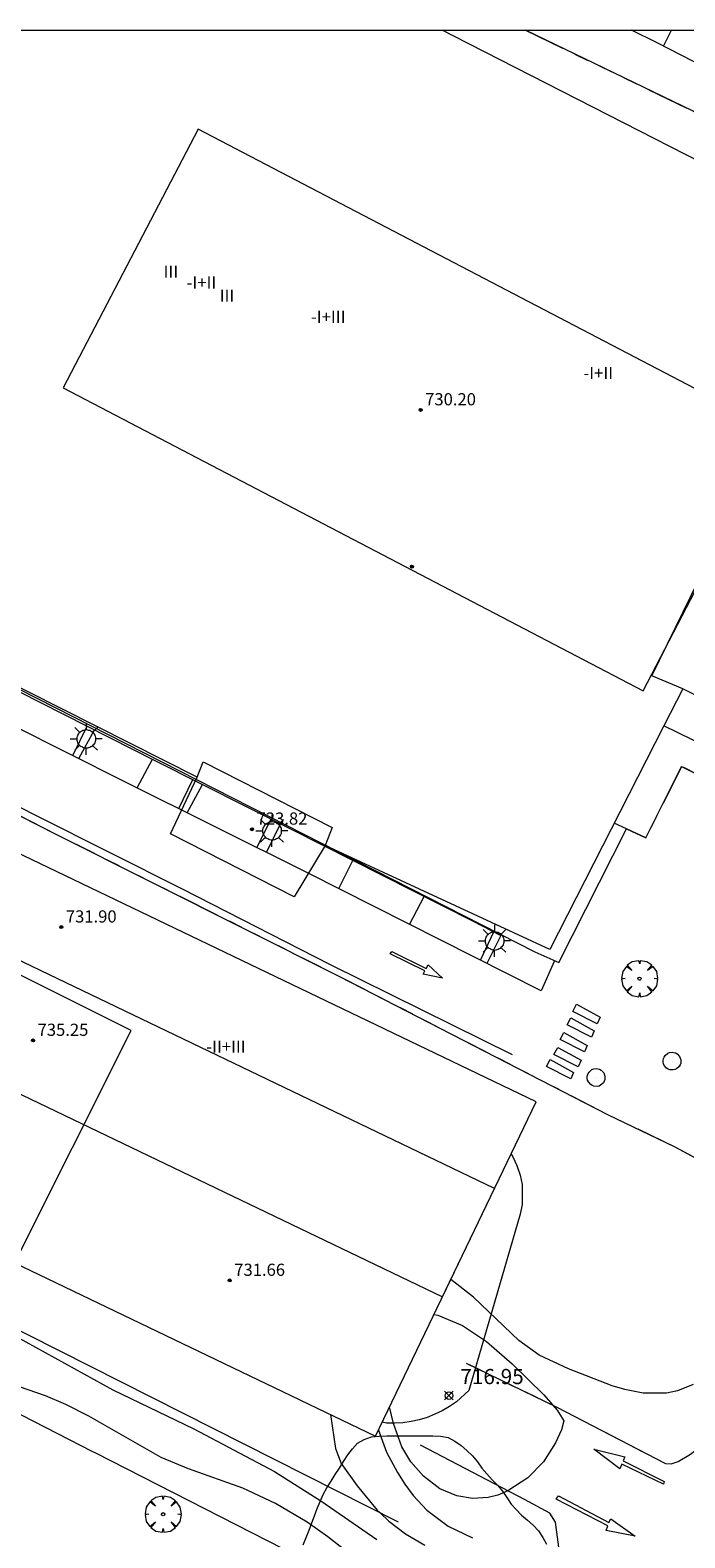
# Model space of a CAD drawing. Units: millimetres. Extents: x 427000 to 428001, y 4480998 to 4481501.
# Drawn here: x 427619 to 427662, y 4481401 to 4481500 of the extents above; entities that cross this region are included whole.
import ezdxf

# ---------------------------------------------------------------- set-up
doc = ezdxf.new("R2010")
doc.units = ezdxf.units.MM
doc.header["$MEASUREMENT"] = 0
doc.linetypes.add('VADO', pattern=[9.01, 2.71, -0.9, 0.9, -0.9, 0.9, -0.9, 0.9, -0.9])
doc.layers.get('0').update_dxf_attribs({"lineweight": 9})
for name, color, linetype, lineweight in [('1', 7, 'Continuous', 9), ('f012003p_num_plantas', 252, 'Continuous', 9), ('f031026l_pinturavial', 253, 'Continuous', 9), ('f050002l_curvanivel_cgn', 23, 'Continuous', 9), ('f050002l_curvanivel_mae', 213, 'Continuous', 9), ('f050008p_puntocotaterreno', 7, 'Continuous', 9), ('f050009p_puntocotaconstruccionelevada', 211, 'Continuous', 9), ('f060140s_arboladourbano', 92, 'Continuous', 9), ('f061013p_arbol', 91, 'Continuous', 9), ('f070045l_muro_mur', 30, 'MURO2', 9), ('f070045l_muro_tap', 11, 'MURO2', 9), ('f070056l_edificacion_els', 22, 'Continuous', 9), ('f070056l_edificacion_med', 221, 'Continuous', 9), ('f070056s_edificacion_edi', 240, 'Continuous', 9), ('f070058l_elementoconstruido_bordillo', 30, 'Continuous', 9), ('f070066l_obracontencion', 11, 'CONTENCION', 9), ('f071045l_vado', 30, 'VADO', 9), ('f081055p_farola', 7, 'Continuous', 9), ('f081065p_registro_circular', 7, 'Continuous', 9), ('HOJAS', 7, 'Continuous', 9)]:
    doc.layers.add(name, color=color, linetype=linetype, lineweight=lineweight)
doc.styles.get("Standard").update_dxf_attribs({"font": 'arial.ttf'})
doc.styles.add('Style-s7210005_h', font='txt')
doc.linetypes.add('CONTENCION', pattern='A,6.1e-05,[1,obra_contencion.shx,S=1,R=0,X=0,Y=0],-6.120525', length=6.120586)
doc.linetypes.add('MURO2', pattern='A,3.1e-05,[1,muro2.shx,S=1,R=0,X=0,Y=0],-3.058844', length=3.058875)

# ---------------------------------------------------------------- blocks, each defined once
blk = doc.blocks.new('TVK2871S_ACAD_1_FMEBLOCK1')
at = {"layer": 'HOJAS'}
blk.add_lwpolyline([(-500, 250), (500, 250), (500, -250), (-500, -250)], close=True, dxfattribs=at)
blk = doc.blocks.new('punto_cota')
at = {"layer": 'f050008p_puntocotaterreno'}
for points in [[(0, 0), (-0.283, 0.283)], [(0, 0), (-0.283, -0.283)], [(0, 0), (0.283, 0.283)], [(0, 0), (0.283, -0.283)]]:
    blk.add_lwpolyline(points, dxfattribs=at)
blk.add_circle((0, 0), 0.25, dxfattribs=at)
blk = doc.blocks.new('punto_cota_construccion_elevada')
at = {"layer": 'f050009p_puntocotaconstruccionelevada'}
h = blk.add_hatch(color=256, dxfattribs=at)
h.dxf.hatch_style = 1
edge = h.paths.add_edge_path()
edge.add_arc((0, 0), 0.1, 0, 360)
blk.add_circle((0, 0), 0.1, dxfattribs=at)
blk = doc.blocks.new('arbol')
at = {"color": 0, "linetype": 'Continuous', "lineweight": 0, "flags": 128}
for points in [[(0.96, 0.012), (1.2, 0.036), (1.128, 0.468), (0.888, 0.804), (0.528, 0.528), (0.816, 0.876), (0.48, 1.104), (0.048, 1.176), (0.012, 0.96), (-0.048, 1.176), (-0.48, 1.104), (-0.816, 0.876), (-0.504, 0.528), (-0.864, 0.804), (-1.104, 0.468), (-1.188, 0.036), (-0.936, 0.012)], [(-0.936, 0.012), (-1.188, -0.048), (-1.104, -0.48), (-0.864, -0.804), (-0.504, -0.504), (-0.816, -0.876), (-0.48, -1.116)], [(-0.48, -1.116), (-0.048, -1.188), (0.012, -0.936), (0.048, -1.188), (0.48, -1.116), (0.816, -0.876), (0.528, -0.504), (0.888, -0.804), (1.128, -0.48), (1.2, -0.048), (0.96, 0.012)]]:
    blk.add_lwpolyline(points, dxfattribs=at)
at = {"color": 0, "linetype": 'Continuous', "lineweight": 0, "extrusion": (0, 0, -1)}
for start, end in [(180.0229, 7.59464), (7.22334, 180.0229)]:
    blk.add_arc((0, 0), 0.104, start, end, dxfattribs=at)
blk = doc.blocks.new('farola')
at = {"layer": '1'}
for points in [[(0, 1.05, 0), (0, 0.6, 0)], [(-1.05, 0, 0), (-0.59, 0, 0)], [(-0.75, 0.75, 0), (-0.42, 0.42, 0)], [(0.01, 0.61, 0), (0.09, 0.6, 0), (0.16, 0.58, 0), (0.24, 0.57, 0), (0.3, 0.52, 0), (0.37, 0.49, 0), (0.43, 0.43, 0), (0.48, 0.39, 0), (0.52, 0.31, 0), (0.57, 0.25, 0), (0.6, 0.18, 0), (0.61, 0.1, 0), (0.61, 0.03, 0), (0.61, -0.03, 0), (0.61, -0.11, 0), (0.6, -0.18, 0), (0.57, -0.26, 0), (0.52, -0.32, 0), (0.48, -0.39, 0), (0.43, -0.44, 0), (0.37, -0.5, 0), (0.3, -0.53, 0), (0.24, -0.57, 0), (0.16, -0.59, 0), (0.09, -0.6, 0), (0, -0.62, 0), (-0.06, -0.6, 0), (-0.14, -0.59, 0), (-0.21, -0.57, 0), (-0.27, -0.53, 0), (-0.35, -0.5, 0), (-0.41, -0.44, 0), (-0.45, -0.39, 0), (-0.5, -0.32, 0), (-0.54, -0.26, 0), (-0.57, -0.18, 0), (-0.59, -0.11, 0), (-0.59, -0.03, 0), (-0.59, 0.03, 0), (-0.59, 0.1, 0), (-0.57, 0.18, 0), (-0.54, 0.25, 0), (-0.5, 0.31, 0), (-0.45, 0.39, 0), (-0.41, 0.43, 0), (-0.35, 0.49, 0), (-0.27, 0.52, 0), (-0.21, 0.57, 0), (-0.14, 0.58, 0), (-0.06, 0.6, 0), (0.01, 0.61, 0)], [(0.75, 0.75, 0), (0.43, 0.43, 0)], [(1.05, 0, 0), (0.61, 0, 0)], [(-0.75, -0.74, 0), (-0.42, -0.41, 0)], [(0, -1.05, 0), (0, -0.62, 0)], [(0.75, -0.75, 0), (0.43, -0.44, 0)]]:
    blk.add_polyline3d(points, dxfattribs=at)
blk = doc.blocks.new('B129')
at = {"layer": 'f081065p_registro_circular'}
for points in [[(0, 0.591, 0), (0.102, 0.575, 0), (0.22, 0.543, 0), (0.331, 0.48, 0), (0.496, 0.307, 0), (0.575, 0.094, 0), (0.567, -0.134, 0), (0.528, -0.236, 0), (0.472, -0.346, 0), (0.291, -0.496, 0), (0.189, -0.559, 0), (0.071, -0.583, 0), (-0.142, -0.567, 0), (-0.26, -0.52, 0), (-0.354, -0.465, 0), (-0.512, -0.283, 0), (-0.559, -0.181, 0), (-0.583, -0.063, 0), (-0.583, 0.047, 0), (-0.559, 0.165, 0), (-0.52, 0.268, 0), (-0.449, 0.362, 0), (-0.276, 0.52, 0), (-0.157, 0.567, 0), (0, 0.591, 0)], [(0, 0.008, 0), (0, 0, 0), (0, 0.008, 0)]]:
    blk.add_polyline3d(points, dxfattribs=at)

msp = doc.modelspace()

# ---------------------------------------------------------------- linework, layer by layer
at = {"layer": 'f031026l_pinturavial'}
for p, q in [((427660.692, 4481498.955, 719.659), (427661.218, 4481500, 719.642)), ((427621.905, 4481452.343, 719.815), (427622.848, 4481454.275, 719.763)), ((427622.311, 4481452.139, 719.814), (427623.332, 4481454.03, 719.765)), ((427626.127, 4481450.224, 719.803), (427627.15, 4481452.095, 719.78)), ((427628.874, 4481448.851, 719.791), (427629.792, 4481450.758, 719.784)), ((427629.42, 4481448.579, 719.789), (427630.425, 4481450.438, 719.785)), ((427633.999, 4481446.292, 719.769), (427634.923, 4481448.161, 719.791)), ((427634.631, 4481445.976, 719.766), (427635.553, 4481447.842, 719.792)), ((427639.371, 4481443.595, 719.746), (427640.292, 4481445.448, 719.799)), ((427644.013, 4481441.246, 719.727), (427644.975, 4481443.082, 719.807)), ((427648.672, 4481438.888, 719.708), (427649.56, 4481440.745, 719.784))]:
    msp.add_line(p, q, dxfattribs=at)
for points in [[(427679.736, 4481492.136, 719.636), (427678.923, 4481489.791, 719.629), (427668.922, 4481494.725, 719.647), (427660.266, 4481499.174, 719.659), (427658.586, 4481500, 719.652)], [(427653.514, 4481438.812, 719.821), (427652.663, 4481436.868, 719.692), (427637.326, 4481444.63, 719.754), (427625.289, 4481450.642, 719.807), (427614.303, 4481456.162, 719.833), (427604.563, 4481461.176, 719.725), (427594.199, 4481466.529, 719.897)], [(427597.229, 4481464.964, 719.847), (427598.18, 4481466.888, 719.783), (427615.362, 4481458.068, 719.733), (427627.301, 4481452.019, 719.781), (427636.332, 4481447.448, 719.793), (427648.161, 4481441.473, 719.812), (427650.006, 4481440.512, 719.776), (427649.092, 4481438.675, 719.706)], [(427591.993, 4481462.247, 719.901), (427597.982, 4481459.259, 719.882), (427603.849, 4481456.304, 719.881), (427609.619, 4481453.435, 719.877), (427619.505, 4481448.409, 719.862), (427629.086, 4481443.579, 719.831), (427638.813, 4481438.615, 719.785), (427650.765, 4481432.688, 719.74)], [(427646.191, 4481437.702, 719.609), (427644.923, 4481437.972, 719.597), (427645.027, 4481438.186, 719.59), (427642.751, 4481439.299, 719.589), (427642.846, 4481439.453, 719.589), (427645.113, 4481438.348, 719.589), (427645.242, 4481438.596, 719.589), (427646.191, 4481437.702, 719.609)], [(427656.339, 4481434.721, 719.512), (427654.744, 4481435.53, 719.523), (427654.988, 4481435.992, 719.536), (427656.528, 4481435.15, 719.579), (427656.339, 4481434.721, 719.512)], [(427655.962, 4481433.83, 719.51), (427654.367, 4481434.639, 719.52), (427654.611, 4481435.101, 719.533), (427656.15, 4481434.259, 719.577), (427655.962, 4481433.83, 719.51)], [(427655.496, 4481432.862, 719.505), (427653.901, 4481433.671, 719.516), (427654.145, 4481434.133, 719.529), (427655.684, 4481433.291, 719.572), (427655.496, 4481432.862, 719.505)], [(427655.096, 4481431.883, 719.516), (427653.501, 4481432.692, 719.527), (427653.745, 4481433.154, 719.54), (427655.285, 4481432.312, 719.583), (427655.096, 4481431.883, 719.516)], [(427654.598, 4481431.091, 719.518), (427653.003, 4481431.9, 719.529), (427653.247, 4481432.362, 719.542), (427654.786, 4481431.52, 719.585), (427654.598, 4481431.091, 719.518)], [(427660.693, 4481404.468, 718.849), (427657.947, 4481405.78, 718.727), (427657.835, 4481405.48, 718.739), (427656.108, 4481406.754, 718.678), (427658.146, 4481406.267, 718.72), (427658.051, 4481406.002, 718.73), (427660.737, 4481404.639, 718.92), (427660.693, 4481404.468, 718.849)], [(427658.831, 4481401.038, 718.883), (427656.93, 4481401.43, 718.873), (427657.034, 4481401.73, 718.873), (427653.647, 4481403.472, 718.787), (427653.793, 4481403.702, 718.796), (427657.112, 4481401.952, 718.824), (427657.224, 4481402.192, 718.844), (427658.831, 4481401.038, 718.883)]]:
    msp.add_polyline3d(points, dxfattribs=at)
at = {"layer": 'f050002l_curvanivel_cgn'}
for points in [[(427662.633, 4481411.014, 719), (427661.619, 4481410.596, 719), (427660.886, 4481410.449, 719), (427659.356, 4481410.445, 719), (427658.164, 4481410.674, 719), (427657.331, 4481410.924, 719), (427654.446, 4481412.042, 719), (427652.539, 4481412.945, 719), (427651.184, 4481413.906, 719), (427648.225, 4481416.74, 719), (427646.73, 4481417.909, 719)], [(427615.64, 4481415.559, 721), (427624.548, 4481410.657, 721), (427629.847, 4481408.098, 721), (427635.145, 4481405.286, 721), (427638.191, 4481403.366, 721), (427641.869, 4481400.835, 721)], [(427645.63, 4481415.618, 718), (427645.873, 4481415.572, 718), (427647.504, 4481414.887, 718), (427649.072, 4481413.844, 718), (427650.757, 4481412.361, 718), (427652.828, 4481410.331, 718), (427653.701, 4481409.322, 718), (427654.138, 4481408.635, 718), (427653.988, 4481408.036, 718), (427653.596, 4481407.17, 718), (427652.806, 4481405.939, 718), (427651.783, 4481404.876, 718), (427650.474, 4481404.018, 718), (427649.808, 4481403.741, 718), (427649.171, 4481403.582, 718), (427648.162, 4481403.53, 718), (427647.118, 4481403.689, 718), (427645.998, 4481404.168, 718), (427644.927, 4481404.986, 718), (427644.108, 4481405.931, 718), (427643.523, 4481406.917, 718), (427642.955, 4481408.449, 718), (427642.711, 4481409.542, 718)], [(427634.904, 4481388.743, 722), (427636.43, 4481389.155, 722), (427637.954, 4481389.782, 722), (427638.975, 4481390.388, 722), (427640.039, 4481391.238, 722), (427641.064, 4481392.261, 722), (427642.054, 4481393.369, 722), (427642.799, 4481394.43, 722), (427643.11, 4481395.464, 722), (427643.085, 4481396.155, 722), (427642.889, 4481396.833, 722), (427642.302, 4481397.778, 722), (427641.797, 4481398.333, 722), (427639.972, 4481399.963, 722), (427638.662, 4481401.012, 722), (427637.307, 4481401.967, 722), (427635.222, 4481403.187, 722), (427633.071, 4481404.191, 722), (427629.51, 4481405.462, 722), (427627.716, 4481406.218, 722), (427622.967, 4481408.936, 722), (427621.451, 4481409.708, 722), (427620.108, 4481410.264, 722), (427616.749, 4481411.423, 722)], [(427641.976, 4481408.012, 719), (427642.516, 4481406.56, 719), (427643.221, 4481405.222, 719), (427643.718, 4481404.453, 719), (427644.262, 4481403.727, 719), (427645.147, 4481402.76, 719), (427646.546, 4481401.709, 719), (427648.159, 4481400.932, 719)]]:
    msp.add_polyline3d(points, dxfattribs=at)
at = {"layer": 'f050002l_curvanivel_mae'}
msp.add_polyline3d([(427638.838, 4481409.041, 720), (427639.152, 4481406.797, 720), (427639.519, 4481405.832, 720), (427640.587, 4481404.351, 720), (427641.898, 4481402.761, 720), (427642.083, 4481402.581, 720), (427642.657, 4481402.023, 720), (427643.749, 4481401.199, 720), (427645.022, 4481400.466, 720)], dxfattribs=at)
at = {"layer": 'f060140s_arboladourbano'}
msp.add_polyline3d([(427637.037, 4481400.488, 0.95), (427637.228, 4481400.956, 0.95), (427637.421, 4481401.434, 0.95), (427637.609, 4481401.913, 0.95), (427637.785, 4481402.383, 0.95), (427637.959, 4481402.858, 0.95), (427638.149, 4481403.33, 0.95), (427638.357, 4481403.789, 0.95), (427638.598, 4481404.233, 0.95), (427638.878, 4481404.664, 0.95), (427639.146, 4481405.1, 0.95), (427639.424, 4481405.526, 0.95), (427639.69, 4481405.958, 0.95), (427639.962, 4481406.381, 0.95), (427640.271, 4481406.784, 0.95), (427640.604, 4481407.158, 0.95), (427641.048, 4481407.394, 0.95), (427641.515, 4481407.583, 0.95), (427642.018, 4481407.62, 0.95), (427642.522, 4481407.632, 0.95), (427643.031, 4481407.633, 0.95), (427643.535, 4481407.633, 0.95), (427644.039, 4481407.633, 0.95), (427644.54, 4481407.633, 0.95), (427645.048, 4481407.633, 0.95), (427645.552, 4481407.633, 0.95), (427646.053, 4481407.608, 0.95), (427646.56, 4481407.531, 0.95), (427646.995, 4481407.283, 0.95), (427647.416, 4481407.009, 0.95), (427647.79, 4481406.671, 0.95), (427648.153, 4481406.322, 0.95), (427648.471, 4481405.927, 0.95), (427648.774, 4481405.516, 0.95), (427649.102, 4481405.132, 0.95), (427649.438, 4481404.759, 0.95), (427649.79, 4481404.39, 0.95), (427650.12, 4481404.007, 0.95), (427650.407, 4481403.594, 0.95), (427650.681, 4481403.158, 0.95), (427651.025, 4481402.791, 0.95), (427651.38, 4481402.432, 0.95), (427651.766, 4481402.107, 0.95), (427652.144, 4481401.771, 0.95), (427652.483, 4481401.387, 0.95), (427652.762, 4481400.955, 0.95), (427653.009, 4481400.517, 0.95)], dxfattribs=at)
at = {"layer": 'f070045l_muro_mur'}
msp.add_polyline3d([(427650.683, 4481426.139, 719.64), (427650.792, 4481425.973, 719.55), (427651.072, 4481425.393, 719.55), (427651.282, 4481424.773, 719.55), (427651.402, 4481424.143, 719.55), (427651.412, 4481422.843, 719.55), (427651.292, 4481422.203, 719.55), (427647.911, 4481410.613, 719.77), (427647.091, 4481409.883, 719.77), (427646.642, 4481409.573, 719.77), (427646.171, 4481409.293, 719.77), (427645.682, 4481409.053, 719.77), (427645.182, 4481408.853, 719.77), (427644.661, 4481408.693, 719.77), (427644.122, 4481408.573, 719.77), (427643.581, 4481408.493, 719.77), (427643.041, 4481408.463, 719.77), (427642.502, 4481408.473, 719.77), (427642.225, 4481408.531, 719.753)], dxfattribs=at)
at = {"layer": 'f070045l_muro_tap'}
msp.add_polyline3d([(427619.629, 4481365.773, 721.154), (427615.721, 4481356.17, 721.098), (427614.616, 4481352.347, 721.26), (427613.933, 4481350.638, 721.26), (427614.528, 4481349.008, 721.26), (427619.275, 4481346.959, 721.26), (427627.32, 4481358.147, 723.3), (427644.309, 4481379.227, 723.2), (427648.364, 4481385.847, 723.2), (427644.212, 4481394.4, 723.2), (427639.721, 4481398.103, 721.739), (427636.636, 4481399.724, 722.37), (427635.761, 4481400.183, 722.549), (427623.371, 4481406.533, 722.565), (427623.231, 4481406.593, 722.565), (427603.751, 4481416.594, 722.492), (427597.001, 4481420.074, 722.779), (427550.434, 4481442.577, 722.779)], dxfattribs=at)
at = {"layer": 'f070056l_edificacion_els'}
msp.add_polyline3d([(427667.731, 4481453.802, 725.13), (427666.411, 4481451.512, 725.2), (427660.721, 4481454.293, 725.23)], dxfattribs=at)
at = {"layer": 'f070056l_edificacion_med'}
for points in [[(427621.285, 4481476.499, 724.97), (427659.353, 4481456.597, 720.024), (427668.203, 4481473.6, 719.723), (427630.135, 4481493.502, 724.669), (427621.285, 4481476.499, 724.97)], [(427661.961, 4481456.713, 719.991), (427659.931, 4481457.573, 719.991), (427664.041, 4481465.983, 719.902), (427666.091, 4481464.913, 719.902)], [(427586.545, 4481445.412, 719.736), (427646.181, 4481416.765, 719.736), (427649.607, 4481423.898, 719.736), (427589.971, 4481452.545, 719.736), (427586.545, 4481445.412, 719.736)], [(427630.071, 4481450.913, 719.745), (427630.471, 4481451.933, 719.745), (427638.941, 4481447.613, 719.745), (427638.471, 4481446.433, 719.745)], [(427608.256, 4481423.732, 719.736), (427618.026, 4481418.851, 719.736), (427625.735, 4481434.283, 719.736), (427615.964, 4481439.163, 719.736), (427608.256, 4481423.732, 719.736)]]:
    msp.add_polyline3d(points, dxfattribs=at)
at = {"layer": 'f070056s_edificacion_edi'}
for points in [[(427646.185, 4481500, 719.495), (427646.901, 4481499.633, 719.494), (427676.331, 4481484.583, 719.564), (427672.551, 4481477.323, 719.564), (427666.091, 4481464.913, 719.902), (427668.171, 4481463.843, 719.902), (427672.031, 4481461.873, 719.607), (427667.731, 4481453.803, 720.082), (427661.961, 4481456.713, 719.991), (427660.721, 4481454.293, 720.082), (427653.221, 4481439.593, 719.656), (427638.471, 4481446.433, 719.745), (427636.441, 4481443.063, 719.511), (427628.321, 4481447.193, 719.558), (427630.071, 4481450.913, 719.745), (427594.591, 4481468.823, 719.731), (427596.271, 4481471.833, 719.731), (427601.861, 4481469.003, 719.536), (427617.537, 4481500, 719.529)], [(427582.154, 4481436.27, 719.736), (427641.789, 4481407.623, 719.736), (427652.34, 4481429.587, 719.736), (427592.704, 4481458.234, 719.736)]]:
    msp.add_polyline3d(points, close=True, dxfattribs=at)
at = {"layer": 'f070058l_elementoconstruido_bordillo'}
for points in [[(427615.025, 4481500, 719.429), (427601.408, 4481472.822, 719.35), (427596.618, 4481474.712, 719.41), (427593.88, 4481469.19, 719.63), (427652.249, 4481439.45, 719.59), (427653.814, 4481438.735, 719.51)], [(427653.814, 4481438.735, 719.51), (427658.266, 4481447.528, 719.6), (427659.526, 4481446.924, 719.6), (427661.881, 4481451.62, 719.9), (427666.064, 4481449.536, 719.73), (427666.804, 4481451.077, 719.73), (427667.441, 4481451.063, 719.73), (427667.613, 4481451.209, 719.59), (427668.119, 4481452.273, 719.59), (427667.764, 4481452.483, 719.59), (427673.689, 4481464.787, 719.55), (427670.506, 4481466.59, 719.41), (427676.083, 4481477.976, 719.59), (427674.387, 4481479.053, 719.59), (427678.043, 4481486.582, 719.34), (427662.648, 4481494.671, 719.39), (427651.626, 4481500, 719.412)], [(427647.738, 4481412.416, 716.82), (427653.651, 4481409.545, 717.98), (427660.828, 4481405.822, 718.81), (427661.203, 4481405.793, 718.79), (427661.658, 4481405.954, 718.79), (427662.475, 4481406.44, 718.86), (427662.75, 4481406.654, 718.86), (427663.088, 4481406.942, 718.91), (427663.924, 4481407.934, 718.88), (427664.175, 4481408.393, 718.88), (427664.334, 4481408.952, 718.88), (427665.333, 4481415.76, 719.1), (427665.495, 4481418.6, 719.1), (427665.735, 4481421.447, 719.22), (427665.715, 4481422.77, 719.32), (427665.607, 4481423.481, 719.32), (427665.376, 4481424.094, 719.38), (427665.132, 4481424.377, 719.2), (427664.218, 4481425.107, 719.32), (427661.467, 4481426.605, 719.43), (427657.045, 4481428.733, 719.52), (427639.442, 4481437.809, 719.48), (427620.813, 4481447.161, 719.55), (427600.052, 4481457.736, 719.44)], [(427674.457, 4481387.732, 718.74), (427674.3, 4481387.732, 718.74), (427674.104, 4481387.633, 718.74), (427673.978, 4481386.479, 718.74), (427674.615, 4481386.284, 718.74), (427672.986, 4481378.259, 719.26), (427662.646, 4481380.767, 718.82), (427651.705, 4481383.37, 721.02), (427654.281, 4481399.202, 718.93), (427658.867, 4481398.429, 718.73), (427658.899, 4481398.54, 718.73), (427658.899, 4481398.747, 718.73), (427658.886, 4481398.979, 718.67), (427653.871, 4481399.992, 718.47), (427653.603, 4481401.961, 718.47), (427653.22, 4481402.548, 718.14), (427651.573, 4481403.457, 717.99), (427644.748, 4481407.033, 716.79)]]:
    msp.add_polyline3d(points, dxfattribs=at)
at = {"layer": 'f070066l_obracontencion'}
msp.add_polyline3d([(427552.498, 4481446.749, 723.724), (427576.438, 4481435.781, 723.725), (427643.272, 4481401.979, 722.495)], dxfattribs=at)
at = {"layer": 'f071045l_vado'}
msp.add_line((427647.738, 4481412.416, 719.404), (427648.351, 4481412.119, 719.572), dxfattribs=at)
for points in [[(427651.626, 4481500, 719.486), (427662.648, 4481494.671, 719.471), (427678.043, 4481486.582, 719.564), (427674.387, 4481479.053, 719.564), (427676.083, 4481477.976, 719.564), (427670.506, 4481466.59, 719.607), (427673.689, 4481464.787, 719.607), (427667.764, 4481452.483, 720.082), (427668.119, 4481452.273, 720.082), (427667.613, 4481451.209, 720.082), (427667.441, 4481451.063, 720.082), (427666.804, 4481451.077, 720.082), (427666.064, 4481449.536, 720.082), (427661.881, 4481451.62, 720.082), (427659.526, 4481446.924, 720.082)], [(427648.351, 4481412.119, 719.572), (427653.651, 4481409.545, 719.396), (427660.828, 4481405.822, 718.699), (427661.203, 4481405.793, 718.699), (427661.658, 4481405.954, 718.699), (427662.475, 4481406.44, 719.103), (427662.75, 4481406.654, 719.103), (427663.088, 4481406.942, 719.103), (427663.924, 4481407.934, 719.103), (427664.175, 4481408.393, 719.103), (427664.334, 4481408.952, 719.103), (427665.333, 4481415.76, 719.188), (427665.495, 4481418.6, 719.48), (427665.735, 4481421.447, 719.48), (427665.715, 4481422.77, 719.48), (427665.607, 4481423.481, 719.48), (427665.376, 4481424.094, 719.48), (427665.132, 4481424.377, 719.48), (427664.218, 4481425.107, 719.48), (427661.467, 4481426.605, 719.415), (427657.045, 4481428.733, 719.527), (427639.442, 4481437.809, 719.62), (427620.813, 4481447.161, 719.558), (427600.052, 4481457.736, 719.562)], [(427659.526, 4481446.924, 720.082), (427658.266, 4481447.528, 719.877), (427657.454, 4481447.889, 719.884)]]:
    msp.add_polyline3d(points, dxfattribs=at)

# ---------------------------------------------------------------- block references
at = {"layer": 'f050008p_puntocotaterreno'}
msp.add_blockref('punto_cota', (427646.601, 4481410.286, 716.949), dxfattribs=at)
at = {"layer": 'f050009p_puntocotaconstruccionelevada'}
for p in [(427644.744, 4481475.049, 730.2), (427644.176, 4481464.749, 730.75), (427633.68, 4481447.498, 723.82), (427621.156, 4481441.066, 731.9), (427619.299, 4481433.62, 735.25), (427632.212, 4481417.85, 731.66)]:
    msp.add_blockref('punto_cota_construccion_elevada', p, dxfattribs=at)
at = {"layer": 'f061013p_arbol'}
for p in [(427659.118, 4481437.682, 719.487), (427659.118, 4481437.682, 719.487), (427627.839, 4481402.489, 723.057)]:
    msp.add_blockref('arbol', p, dxfattribs=at)
at = {"layer": 'f081055p_farola'}
for p in [(427622.784, 4481453.433, 719.586), (427634.984, 4481447.387, 719.745), (427649.593, 4481440.159, 719.656)]:
    msp.add_blockref('farola', p, dxfattribs=at)
at = {"layer": 'f081065p_registro_circular'}
for p in [(427661.253, 4481432.26, 719.423), (427656.271, 4481431.182, 719.512)]:
    msp.add_blockref('B129', p, dxfattribs=at)
at = {"layer": 'HOJAS'}
msp.add_blockref('TVK2871S_ACAD_1_FMEBLOCK1', (427500, 4481250), dxfattribs=at)

# ---------------------------------------------------------------- texts
at = {"layer": 'f012003p_num_plantas', "char_height": 0.8, "attachment_point": 5}
for s, insert, width in [('{\\fArial|b0|i0;III}', (427628.348, 4481484.132), 2.4), ('{\\fArial|b0|i0;-I+II}', (427630.361, 4481483.417), 4), ('{\\fArial|b0|i0;III}', (427632.037, 4481482.557), 2.4), ('{\\fArial|b0|i0;-I+III}', (427638.683, 4481481.167), 4.8), ('{\\fArial|b0|i0;-I+II}', (427656.41, 4481477.472), 4), ('{\\fArial|b0|i0;-II+III}', (427631.969, 4481433.212), 5.6)]:
    msp.add_mtext(s, dxfattribs=dict(at, insert=insert, width=width))
at = {"layer": 'f050008p_puntocotaterreno', "style": 'Style-s7210005_h'}
msp.add_text('716.95', height=1, dxfattribs=at).set_placement((427647.351, 4481411.036, 716.949))
at = {"layer": 'f050009p_puntocotaconstruccionelevada', "style": 'Style-s7210005_h'}
for s, p in [('730.20', (427645.044, 4481475.349, 730.2)), ('723.82', (427633.98, 4481447.798, 723.82)), ('731.90', (427621.456, 4481441.366, 731.9)), ('735.25', (427619.599, 4481433.92, 735.25)), ('731.66', (427632.512, 4481418.15, 731.66))]:
    msp.add_text(s, height=0.8, dxfattribs=at).set_placement(p)

doc.saveas('drawing.dxf')
